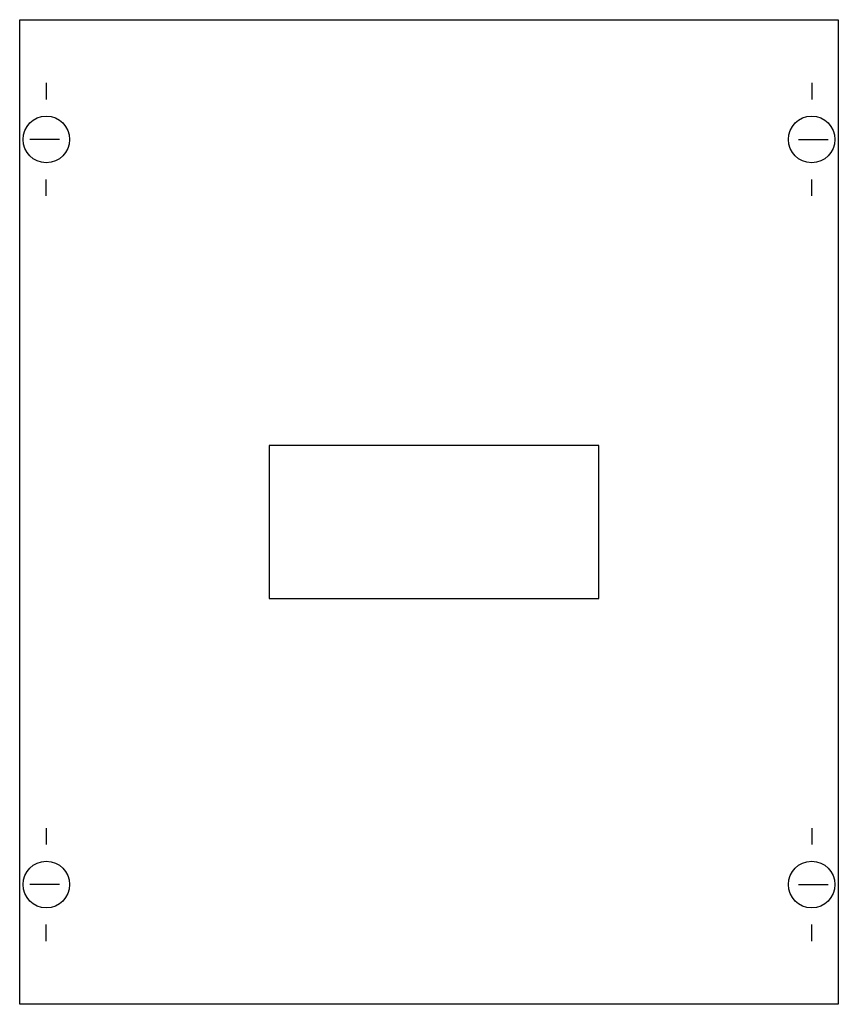
# Model space of a CAD drawing. Extents: x 0.2 to 24.8, y 0.2 to 29.8.
import ezdxf

# ---------------------------------------------------------------- set-up
doc = ezdxf.new("R2010")
doc.units = 0
doc.header["$MEASUREMENT"] = 0
doc.layers.get('0').update_dxf_attribs({"linetype": 'CONTINUOUS'})
doc.layers.add('1', color=7, linetype='CONTINUOUS')

# ---------------------------------------------------------------- blocks, each defined once
blk = doc.blocks.new('AG209')
at = {"layer": '1', "color": 7, "linetype": 'CONTINUOUS'}
for p, q in [((1, 27.9), (1, 27.4)), ((24, 27.9), (24, 27.4)), ((1.4, 26.2), (0.5, 26.2)), ((23.6, 26.2), (24.5, 26.2)), ((1, 24.5), (1, 25)), ((24, 24.5), (24, 25)), ((1, 5.5), (1, 5)), ((24, 5.5), (24, 5)), ((1.4, 3.8), (0.5, 3.8)), ((23.6, 3.8), (24.5, 3.8)), ((1, 2.1), (1, 2.6)), ((24, 2.1), (24, 2.6))]:
    blk.add_line(p, q, dxfattribs=at)
for points in [[(24.8, 29.8), (24.8, 0.2), (0.2, 0.2), (0.2, 29.8)], [(17.6, 12.4), (17.6, 17), (7.7, 17), (7.7, 12.4)]]:
    blk.add_lwpolyline(points, close=True, dxfattribs=at)
for centre in [(1, 26.2), (24, 26.2), (1, 3.8), (24, 3.8)]:
    blk.add_circle(centre, 0.7, dxfattribs=at)

msp = doc.modelspace()

# ---------------------------------------------------------------- block references
msp.add_blockref('AG209', (0, 0))

doc.saveas('drawing.dxf')
